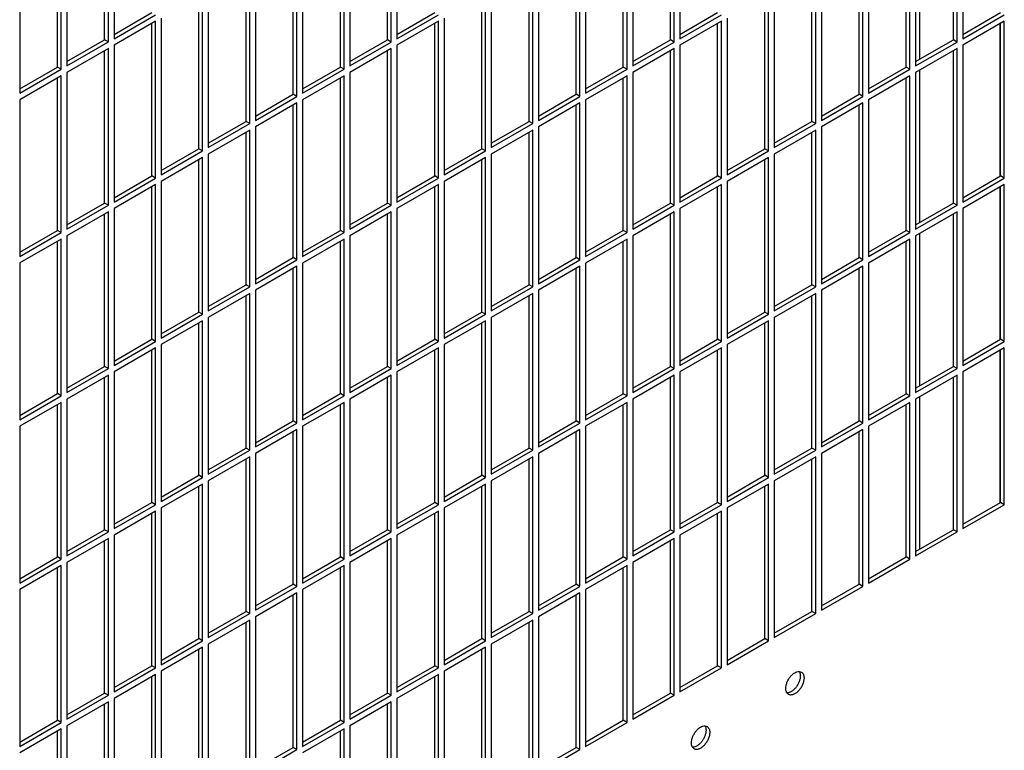
# Model space of a CAD drawing. Units: inches. Extents: x 0.1 to 16.8, y 0.2 to 10.7.
# Drawn here: x 15.6 to 16.2, y 8.1 to 8.5 of the extents above; entities that cross this region are included whole.
import ezdxf

# ---------------------------------------------------------------- set-up
doc = ezdxf.new("R2010")
doc.units = ezdxf.units.IN
doc.header["$LTSCALE"] = 0.935
doc.header["$MEASUREMENT"] = 0
doc.layers.get('0').update_dxf_attribs({"linetype": 'CONTINUOUS'})

msp = doc.modelspace()

# ---------------------------------------------------------------- linework, layer by layer
at = {"color": 3, "linetype": 'Continuous'}
for p, q in [((15.67721, 8.61232), (15.67721, 8.51825)), ((15.84691, 8.61231), (15.84691, 8.51825)), ((16.01662, 8.61231), (16.01662, 8.51825)), ((16.18632, 8.61231), (16.18632, 8.51825)), ((15.67381, 8.5163), (15.67381, 8.61036)), ((15.84352, 8.51629), (15.84352, 8.61035)), ((16.01322, 8.51629), (16.01322, 8.61035)), ((16.18293, 8.51629), (16.18293, 8.61035)), ((15.64553, 8.49997), (15.64553, 8.59403)), ((15.64892, 8.59599), (15.64892, 8.50193)), ((15.81523, 8.49996), (15.81523, 8.59402)), ((15.81863, 8.59598), (15.81863, 8.50192)), ((15.98494, 8.49996), (15.98494, 8.59402)), ((15.98833, 8.59598), (15.98833, 8.50192)), ((16.15464, 8.49996), (16.15464, 8.59402)), ((16.15804, 8.59598), (16.15804, 8.50192)), ((16.16061, 8.50599), (16.16061, 8.59747)), ((15.62064, 8.57966), (15.62064, 8.4856)), ((15.78695, 8.48363), (15.78695, 8.5777)), ((15.79034, 8.57965), (15.79034, 8.48559)), ((15.95665, 8.48363), (15.95665, 8.57769)), ((15.96005, 8.57965), (15.96005, 8.48559)), ((16.12636, 8.48363), (16.12636, 8.57769)), ((16.12975, 8.57965), (16.12975, 8.48559)), ((15.76206, 8.56333), (15.76206, 8.46926)), ((15.93176, 8.56332), (15.93176, 8.46926)), ((16.10147, 8.56332), (16.10147, 8.46926)), ((15.75866, 8.4673), (15.75866, 8.56137)), ((15.92837, 8.4673), (15.92837, 8.56136)), ((16.09807, 8.4673), (16.09807, 8.56136)), ((15.73377, 8.547), (15.73377, 8.45293)), ((15.90348, 8.54699), (15.90348, 8.45293)), ((16.07318, 8.54699), (16.07318, 8.45293)), ((15.73038, 8.45097), (15.73038, 8.54504)), ((15.90008, 8.45097), (15.90008, 8.54503)), ((16.06979, 8.45097), (16.06979, 8.54503)), ((15.67721, 8.51825), (15.7021, 8.53263)), ((15.7021, 8.52871), (15.67721, 8.51434)), ((15.7021, 8.43464), (15.7021, 8.52871)), ((15.70549, 8.53067), (15.70549, 8.4366)), ((15.84691, 8.51825), (15.8718, 8.53262)), ((15.8718, 8.5287), (15.84691, 8.51433)), ((15.8718, 8.43464), (15.8718, 8.5287)), ((15.87519, 8.53066), (15.87519, 8.4366)), ((16.01662, 8.51825), (16.04151, 8.53262)), ((16.04151, 8.5287), (16.01662, 8.51433)), ((16.04151, 8.43464), (16.04151, 8.5287)), ((16.0449, 8.53066), (16.0449, 8.4366)), ((16.18632, 8.51825), (16.21121, 8.53262)), ((16.21121, 8.5287), (16.18632, 8.51433)), ((16.21121, 8.43464), (16.21121, 8.5287)), ((16.20843, 8.52709), (16.20843, 8.43562)), ((15.64892, 8.50193), (15.67381, 8.5163)), ((15.81863, 8.50192), (15.84352, 8.51629)), ((15.98833, 8.50192), (16.01322, 8.51629)), ((16.15804, 8.50192), (16.18293, 8.51629)), ((15.67381, 8.51238), (15.64892, 8.49801)), ((15.67381, 8.41832), (15.67381, 8.51238)), ((15.67721, 8.51434), (15.67721, 8.42027)), ((15.84352, 8.51237), (15.81863, 8.498)), ((15.84352, 8.41831), (15.84352, 8.51237)), ((15.84691, 8.51433), (15.84691, 8.42027)), ((16.01322, 8.51237), (15.98833, 8.498)), ((16.01322, 8.41831), (16.01322, 8.51237)), ((16.01662, 8.51433), (16.01662, 8.42027)), ((16.18293, 8.51237), (16.15804, 8.498)), ((16.18293, 8.41831), (16.18293, 8.51237)), ((16.18632, 8.51433), (16.18632, 8.42027)), ((15.62064, 8.4856), (15.64553, 8.49997)), ((15.79034, 8.48559), (15.81523, 8.49996)), ((15.96005, 8.48559), (15.98494, 8.49996)), ((16.12975, 8.48559), (16.15464, 8.49996)), ((16.16061, 8.40801), (16.16061, 8.49949)), ((15.64553, 8.49605), (15.62064, 8.48168)), ((15.64553, 8.40199), (15.64553, 8.49605)), ((15.64892, 8.49801), (15.64892, 8.40394)), ((15.81523, 8.49604), (15.79034, 8.48167)), ((15.81523, 8.40198), (15.81523, 8.49604)), ((15.81863, 8.498), (15.81863, 8.40394)), ((15.98494, 8.49604), (15.96005, 8.48167)), ((15.98494, 8.40198), (15.98494, 8.49604)), ((15.98833, 8.498), (15.98833, 8.40394)), ((16.15464, 8.49604), (16.12975, 8.48167)), ((16.15464, 8.40198), (16.15464, 8.49604)), ((16.15804, 8.498), (16.15804, 8.40394)), ((15.62064, 8.48168), (15.62064, 8.38762)), ((15.76206, 8.46926), (15.78695, 8.48363)), ((15.79034, 8.48167), (15.79034, 8.38761)), ((15.93176, 8.46926), (15.95665, 8.48363)), ((15.96005, 8.48167), (15.96005, 8.38761)), ((16.10147, 8.46926), (16.12636, 8.48363)), ((16.12975, 8.48167), (16.12975, 8.38761)), ((15.78695, 8.47971), (15.76206, 8.46534)), ((15.78695, 8.38565), (15.78695, 8.47971)), ((15.95665, 8.47971), (15.93176, 8.46534)), ((15.95665, 8.38565), (15.95665, 8.47971)), ((16.12636, 8.47971), (16.10147, 8.46534)), ((16.12636, 8.38565), (16.12636, 8.47971)), ((15.73377, 8.45293), (15.75866, 8.4673)), ((15.75866, 8.46339), (15.73377, 8.44901)), ((15.75866, 8.36932), (15.75866, 8.46339)), ((15.76206, 8.46534), (15.76206, 8.37128)), ((15.90348, 8.45293), (15.92837, 8.4673)), ((15.92837, 8.46338), (15.90348, 8.44901)), ((15.92837, 8.36932), (15.92837, 8.46338)), ((15.93176, 8.46534), (15.93176, 8.37128)), ((16.07318, 8.45293), (16.09807, 8.4673)), ((16.09807, 8.46338), (16.07318, 8.44901)), ((16.09807, 8.36932), (16.09807, 8.46338)), ((16.10147, 8.46534), (16.10147, 8.37128)), ((15.70549, 8.4366), (15.73038, 8.45097)), ((15.73038, 8.44706), (15.70549, 8.43269)), ((15.73038, 8.35299), (15.73038, 8.44706)), ((15.73377, 8.44901), (15.73377, 8.35495)), ((15.87519, 8.4366), (15.90008, 8.45097)), ((15.90008, 8.44705), (15.87519, 8.43268)), ((15.90008, 8.35299), (15.90008, 8.44705)), ((15.90348, 8.44901), (15.90348, 8.35495)), ((16.0449, 8.4366), (16.06979, 8.45097)), ((16.06979, 8.44705), (16.0449, 8.43268)), ((16.06979, 8.35299), (16.06979, 8.44705)), ((16.07318, 8.44901), (16.07318, 8.35495)), ((15.67721, 8.42027), (15.7021, 8.43464)), ((15.84691, 8.42027), (15.8718, 8.43464)), ((16.01662, 8.42027), (16.04151, 8.43464)), ((16.18632, 8.42027), (16.21121, 8.43464)), ((15.7021, 8.43073), (15.67721, 8.41636)), ((15.7021, 8.33666), (15.7021, 8.43073)), ((15.70549, 8.43269), (15.70549, 8.33862)), ((15.8718, 8.43072), (15.84691, 8.41635)), ((15.8718, 8.33666), (15.8718, 8.43072)), ((15.87519, 8.43268), (15.87519, 8.33862)), ((16.04151, 8.43072), (16.01662, 8.41635)), ((16.04151, 8.33666), (16.04151, 8.43072)), ((16.0449, 8.43268), (16.0449, 8.33862)), ((16.21121, 8.43072), (16.18632, 8.41635)), ((16.20843, 8.42911), (16.20843, 8.33764)), ((16.21121, 8.33666), (16.21121, 8.43072)), ((15.64892, 8.40394), (15.67381, 8.41832)), ((15.67721, 8.41636), (15.67721, 8.32229)), ((15.81863, 8.40394), (15.84352, 8.41831)), ((15.84691, 8.41635), (15.84691, 8.32229)), ((15.98833, 8.40394), (16.01322, 8.41831)), ((16.01662, 8.41635), (16.01662, 8.32229)), ((16.15804, 8.40394), (16.18293, 8.41831)), ((16.18632, 8.41635), (16.18632, 8.32229)), ((15.67381, 8.4144), (15.64892, 8.40003)), ((15.67381, 8.32033), (15.67381, 8.4144)), ((15.84352, 8.41439), (15.81863, 8.40002)), ((15.84352, 8.32033), (15.84352, 8.41439)), ((16.01322, 8.41439), (15.98833, 8.40002)), ((16.01322, 8.32033), (16.01322, 8.41439)), ((16.18293, 8.41439), (16.15804, 8.40002)), ((16.18293, 8.32033), (16.18293, 8.41439)), ((15.62064, 8.38762), (15.64553, 8.40199)), ((15.64553, 8.39807), (15.62064, 8.3837)), ((15.64553, 8.30401), (15.64553, 8.39807)), ((15.64892, 8.40003), (15.64892, 8.30596)), ((15.79034, 8.38761), (15.81523, 8.40198)), ((15.81523, 8.39806), (15.79034, 8.38369)), ((15.81523, 8.304), (15.81523, 8.39806)), ((15.81863, 8.40002), (15.81863, 8.30596)), ((15.96005, 8.38761), (15.98494, 8.40198)), ((15.98494, 8.39806), (15.96005, 8.38369)), ((15.98494, 8.304), (15.98494, 8.39806)), ((15.98833, 8.40002), (15.98833, 8.30596)), ((16.12975, 8.38761), (16.15464, 8.40198)), ((16.15464, 8.39806), (16.12975, 8.38369)), ((16.15464, 8.304), (16.15464, 8.39806)), ((16.15804, 8.40002), (16.15804, 8.30596)), ((16.16061, 8.31003), (16.16061, 8.40151)), ((15.62064, 8.3837), (15.62064, 8.28963)), ((15.76206, 8.37128), (15.78695, 8.38565)), ((15.78695, 8.38173), (15.76206, 8.36736)), ((15.78695, 8.28767), (15.78695, 8.38173)), ((15.79034, 8.38369), (15.79034, 8.28963)), ((15.93176, 8.37128), (15.95665, 8.38565)), ((15.95665, 8.38173), (15.93176, 8.36736)), ((15.95665, 8.28767), (15.95665, 8.38173)), ((15.96005, 8.38369), (15.96005, 8.28963)), ((16.10147, 8.37128), (16.12636, 8.38565)), ((16.12636, 8.38173), (16.10147, 8.36736)), ((16.12636, 8.28767), (16.12636, 8.38173)), ((16.12975, 8.38369), (16.12975, 8.28963)), ((15.73377, 8.35495), (15.75866, 8.36932)), ((15.90348, 8.35495), (15.92837, 8.36932)), ((16.07318, 8.35495), (16.09807, 8.36932)), ((15.75866, 8.3654), (15.73377, 8.35103)), ((15.75866, 8.27134), (15.75866, 8.3654)), ((15.76206, 8.36736), (15.76206, 8.2733)), ((15.92837, 8.3654), (15.90348, 8.35103)), ((15.92837, 8.27134), (15.92837, 8.3654)), ((15.93176, 8.36736), (15.93176, 8.2733)), ((16.09807, 8.3654), (16.07318, 8.35103)), ((16.09807, 8.27134), (16.09807, 8.3654)), ((16.10147, 8.36736), (16.10147, 8.2733)), ((15.70549, 8.33862), (15.73038, 8.35299)), ((15.73377, 8.35103), (15.73377, 8.25697)), ((15.87519, 8.33862), (15.90008, 8.35299)), ((15.90348, 8.35103), (15.90348, 8.25697)), ((16.0449, 8.33862), (16.06979, 8.35299)), ((16.07318, 8.35103), (16.07318, 8.25697)), ((15.73038, 8.34908), (15.70549, 8.3347)), ((15.73038, 8.25501), (15.73038, 8.34908)), ((15.90008, 8.34907), (15.87519, 8.3347)), ((15.90008, 8.25501), (15.90008, 8.34907)), ((16.06979, 8.34907), (16.0449, 8.3347)), ((16.06979, 8.25501), (16.06979, 8.34907)), ((15.67721, 8.32229), (15.7021, 8.33666)), ((15.70549, 8.3347), (15.70549, 8.24064)), ((15.84691, 8.32229), (15.8718, 8.33666)), ((15.87519, 8.3347), (15.87519, 8.24064)), ((16.01662, 8.32229), (16.04151, 8.33666)), ((16.0449, 8.3347), (16.0449, 8.24064)), ((16.18632, 8.32229), (16.21121, 8.33666)), ((15.7021, 8.33275), (15.67721, 8.31838)), ((15.7021, 8.23868), (15.7021, 8.33275)), ((15.8718, 8.33274), (15.84691, 8.31837)), ((15.8718, 8.23868), (15.8718, 8.33274)), ((16.04151, 8.33274), (16.01662, 8.31837)), ((16.04151, 8.23868), (16.04151, 8.33274)), ((16.21121, 8.33274), (16.18632, 8.31837)), ((16.20843, 8.33113), (16.20843, 8.23966)), ((16.21121, 8.23868), (16.21121, 8.33274)), ((15.64892, 8.30596), (15.67381, 8.32033)), ((15.67381, 8.31642), (15.64892, 8.30205)), ((15.67381, 8.22235), (15.67381, 8.31642)), ((15.67721, 8.31838), (15.67721, 8.22431)), ((15.81863, 8.30596), (15.84352, 8.32033)), ((15.84352, 8.31641), (15.81863, 8.30204)), ((15.84352, 8.22235), (15.84352, 8.31641)), ((15.84691, 8.31837), (15.84691, 8.22431)), ((15.98833, 8.30596), (16.01322, 8.32033)), ((16.01322, 8.31641), (15.98833, 8.30204)), ((16.01322, 8.22235), (16.01322, 8.31641)), ((16.01662, 8.31837), (16.01662, 8.22431)), ((16.15804, 8.30596), (16.18293, 8.32033)), ((16.18293, 8.31641), (16.15804, 8.30204)), ((16.18293, 8.22235), (16.18293, 8.31641)), ((16.18632, 8.31837), (16.18632, 8.22431)), ((15.62064, 8.28963), (15.64553, 8.30401)), ((15.79034, 8.28963), (15.81523, 8.304)), ((15.96005, 8.28963), (15.98494, 8.304)), ((16.12975, 8.28963), (16.15464, 8.304)), ((16.16061, 8.21205), (16.16061, 8.30353)), ((15.64553, 8.30009), (15.62064, 8.28572)), ((15.64553, 8.20602), (15.64553, 8.30009)), ((15.64892, 8.30205), (15.64892, 8.20798)), ((15.81523, 8.30008), (15.79034, 8.28571)), ((15.81523, 8.20602), (15.81523, 8.30008)), ((15.81863, 8.30204), (15.81863, 8.20798)), ((15.98494, 8.30008), (15.96005, 8.28571)), ((15.98494, 8.20602), (15.98494, 8.30008)), ((15.98833, 8.30204), (15.98833, 8.20798)), ((16.15464, 8.30008), (16.12975, 8.28571)), ((16.15464, 8.20602), (16.15464, 8.30008)), ((16.15804, 8.30204), (16.15804, 8.20798)), ((15.76206, 8.2733), (15.78695, 8.28767)), ((15.93176, 8.2733), (15.95665, 8.28767)), ((16.10147, 8.2733), (16.12636, 8.28767)), ((15.62064, 8.28572), (15.62064, 8.19165)), ((15.78695, 8.28375), (15.76206, 8.26938)), ((15.78695, 8.18969), (15.78695, 8.28375)), ((15.79034, 8.28571), (15.79034, 8.19165)), ((15.95665, 8.28375), (15.93176, 8.26938)), ((15.95665, 8.18969), (15.95665, 8.28375)), ((15.96005, 8.28571), (15.96005, 8.19165)), ((16.12636, 8.28375), (16.10147, 8.26938)), ((16.12636, 8.18969), (16.12636, 8.28375)), ((16.12975, 8.28571), (16.12975, 8.19165)), ((15.73377, 8.25697), (15.75866, 8.27134)), ((15.76206, 8.26938), (15.76206, 8.17532)), ((15.90348, 8.25697), (15.92837, 8.27134)), ((15.93176, 8.26938), (15.93176, 8.17532)), ((16.07318, 8.25697), (16.09807, 8.27134)), ((16.10147, 8.26938), (16.10147, 8.17532)), ((15.75866, 8.26742), (15.73377, 8.25305)), ((15.75866, 8.17336), (15.75866, 8.26742)), ((15.92837, 8.26742), (15.90348, 8.25305)), ((15.92837, 8.17336), (15.92837, 8.26742)), ((16.09807, 8.26742), (16.07318, 8.25305)), ((16.09807, 8.17336), (16.09807, 8.26742)), ((15.70549, 8.24064), (15.73038, 8.25501)), ((15.73038, 8.25109), (15.70549, 8.23672)), ((15.73038, 8.15703), (15.73038, 8.25109)), ((15.73377, 8.25305), (15.73377, 8.15899)), ((15.87519, 8.24064), (15.90008, 8.25501)), ((15.90008, 8.25109), (15.87519, 8.23672)), ((15.90008, 8.15703), (15.90008, 8.25109)), ((15.90348, 8.25305), (15.90348, 8.15899)), ((16.0449, 8.24064), (16.06979, 8.25501)), ((16.06979, 8.25109), (16.0449, 8.23672)), ((16.06979, 8.15703), (16.06979, 8.25109)), ((16.07318, 8.25305), (16.07318, 8.15899)), ((15.67721, 8.22431), (15.7021, 8.23868)), ((15.84691, 8.22431), (15.8718, 8.23868)), ((16.01662, 8.22431), (16.04151, 8.23868)), ((16.18632, 8.22431), (16.21121, 8.23868)), ((15.7021, 8.23477), (15.67721, 8.22039)), ((15.7021, 8.1407), (15.7021, 8.23477)), ((15.70549, 8.23672), (15.70549, 8.14266)), ((15.8718, 8.23476), (15.84691, 8.22039)), ((15.8718, 8.1407), (15.8718, 8.23476)), ((15.87519, 8.23672), (15.87519, 8.14266)), ((16.04151, 8.23476), (16.01662, 8.22039)), ((16.04151, 8.1407), (16.04151, 8.23476)), ((16.0449, 8.23672), (16.0449, 8.14266)), ((15.64892, 8.20798), (15.67381, 8.22235)), ((15.81863, 8.20798), (15.84352, 8.22235)), ((15.98833, 8.20798), (16.01322, 8.22235)), ((16.15804, 8.20798), (16.18293, 8.22235)), ((15.67381, 8.21844), (15.64892, 8.20407)), ((15.67381, 8.12437), (15.67381, 8.21844)), ((15.67721, 8.22039), (15.67721, 8.12633)), ((15.84352, 8.21843), (15.81863, 8.20406)), ((15.84352, 8.12437), (15.84352, 8.21843)), ((15.84691, 8.22039), (15.84691, 8.12633)), ((16.01322, 8.21843), (15.98833, 8.20406)), ((16.01322, 8.12437), (16.01322, 8.21843)), ((16.01662, 8.22039), (16.01662, 8.12633)), ((15.62064, 8.19165), (15.64553, 8.20602)), ((15.64892, 8.20407), (15.64892, 8.11)), ((15.79034, 8.19165), (15.81523, 8.20602)), ((15.81863, 8.20406), (15.81863, 8.11)), ((15.96005, 8.19165), (15.98494, 8.20602)), ((15.98833, 8.20406), (15.98833, 8.11)), ((16.12975, 8.19165), (16.15464, 8.20602)), ((15.64553, 8.20211), (15.62064, 8.18774)), ((15.64553, 8.10804), (15.64553, 8.20211)), ((15.81523, 8.2021), (15.79034, 8.18773)), ((15.81523, 8.10804), (15.81523, 8.2021)), ((15.98494, 8.2021), (15.96005, 8.18773)), ((15.98494, 8.10804), (15.98494, 8.2021)), ((15.62064, 8.18774), (15.62064, 8.09367)), ((15.76206, 8.17532), (15.78695, 8.18969)), ((15.78695, 8.18577), (15.76206, 8.1714)), ((15.78695, 8.09171), (15.78695, 8.18577)), ((15.79034, 8.18773), (15.79034, 8.09367)), ((15.93176, 8.17532), (15.95665, 8.18969)), ((15.95665, 8.18577), (15.93176, 8.1714)), ((15.95665, 8.09171), (15.95665, 8.18577)), ((15.96005, 8.18773), (15.96005, 8.09367)), ((16.10147, 8.17532), (16.12636, 8.18969)), ((15.73377, 8.15899), (15.75866, 8.17336)), ((15.75866, 8.16944), (15.73377, 8.15507)), ((15.75866, 8.07538), (15.75866, 8.16944)), ((15.76206, 8.1714), (15.76206, 8.07734)), ((15.90348, 8.15899), (15.92837, 8.17336)), ((15.92837, 8.16944), (15.90348, 8.15507)), ((15.92837, 8.07538), (15.92837, 8.16944)), ((15.93176, 8.1714), (15.93176, 8.07734)), ((16.07318, 8.15899), (16.09807, 8.17336)), ((15.70549, 8.14266), (15.73038, 8.15703)), ((15.87519, 8.14266), (15.90008, 8.15703)), ((16.0449, 8.14266), (16.06979, 8.15703)), ((15.73038, 8.15311), (15.70549, 8.13874)), ((15.73038, 8.05905), (15.73038, 8.15311)), ((15.73377, 8.15507), (15.73377, 8.06101)), ((15.90008, 8.15311), (15.87519, 8.13874)), ((15.90008, 8.05905), (15.90008, 8.15311)), ((15.90348, 8.15507), (15.90348, 8.06101)), ((15.67721, 8.12633), (15.7021, 8.1407)), ((15.70549, 8.13874), (15.70549, 8.04468)), ((15.84691, 8.12633), (15.8718, 8.1407)), ((15.87519, 8.13874), (15.87519, 8.04468)), ((16.01662, 8.12633), (16.04151, 8.1407)), ((16.0882, 8.13865), (16.08949, 8.13829)), ((15.7021, 8.13678), (15.67721, 8.12241)), ((15.7021, 8.04272), (15.7021, 8.13678)), ((15.8718, 8.13678), (15.84691, 8.12241)), ((15.8718, 8.04272), (15.8718, 8.13678)), ((15.64892, 8.11), (15.67381, 8.12437)), ((15.67381, 8.12046), (15.64892, 8.10608)), ((15.67381, 8.02639), (15.67381, 8.12046)), ((15.67721, 8.12241), (15.67721, 8.02835)), ((15.81863, 8.11), (15.84352, 8.12437)), ((15.84352, 8.12045), (15.81863, 8.10608)), ((15.84352, 8.02639), (15.84352, 8.12045)), ((15.84691, 8.12241), (15.84691, 8.02835)), ((15.98833, 8.11), (16.01322, 8.12437)), ((16.08173, 8.12485), (16.08077, 8.12578)), ((15.62064, 8.09367), (15.64553, 8.10804)), ((15.64553, 8.10413), (15.62064, 8.08976)), ((15.64553, 8.01006), (15.64553, 8.10413)), ((15.64892, 8.10608), (15.64892, 8.01202)), ((15.79034, 8.09367), (15.81523, 8.10804)), ((15.81523, 8.10412), (15.79034, 8.08975)), ((15.81523, 8.01006), (15.81523, 8.10412)), ((15.81863, 8.10608), (15.81863, 8.01202)), ((15.96005, 8.09367), (15.98494, 8.10804)), ((16.03163, 8.10599), (16.03292, 8.10563)), ((15.76206, 8.07734), (15.78695, 8.09171)), ((15.93176, 8.07734), (15.95665, 8.09171)), ((16.02516, 8.09219), (16.0242, 8.09312))]:
    msp.add_line(p, q, dxfattribs=at)
at = {"color": 7, "linetype": 'Continuous'}
for p, q in [((15.67157, 8.51759), (15.67157, 8.60906)), ((15.84128, 8.51759), (15.84128, 8.60906)), ((16.01098, 8.51759), (16.01098, 8.60906)), ((16.18069, 8.51758), (16.18069, 8.60906)), ((15.64329, 8.50126), (15.64329, 8.59273)), ((15.81299, 8.50126), (15.81299, 8.59273)), ((15.9827, 8.50126), (15.9827, 8.59273)), ((16.1524, 8.50125), (16.1524, 8.59273)), ((15.78471, 8.48493), (15.78471, 8.5764)), ((15.95441, 8.48493), (15.95441, 8.5764)), ((16.12412, 8.48492), (16.12412, 8.5764)), ((15.75642, 8.4686), (15.75642, 8.56007)), ((15.92613, 8.4686), (15.92613, 8.56007)), ((16.09583, 8.46859), (16.09583, 8.56007)), ((15.72814, 8.45227), (15.72814, 8.54374)), ((15.89784, 8.45227), (15.89784, 8.54374)), ((16.06755, 8.45226), (16.06755, 8.54374)), ((15.67721, 8.52084), (15.69986, 8.53392)), ((15.84691, 8.52084), (15.86956, 8.53392)), ((16.01662, 8.52084), (16.03927, 8.53392)), ((16.18632, 8.52084), (16.20897, 8.53391)), ((15.69986, 8.43594), (15.69986, 8.52741)), ((15.86956, 8.43594), (15.86956, 8.52741)), ((16.03927, 8.43593), (16.03927, 8.52741)), ((16.20897, 8.43593), (16.20897, 8.52741)), ((15.64892, 8.50451), (15.67157, 8.51759)), ((15.67381, 8.5163), (15.67157, 8.51759)), ((15.81863, 8.50451), (15.84128, 8.51759)), ((15.84352, 8.51629), (15.84128, 8.51759)), ((15.98833, 8.50451), (16.01098, 8.51759)), ((16.01322, 8.51629), (16.01098, 8.51759)), ((16.15804, 8.50451), (16.18069, 8.51758)), ((16.18293, 8.51629), (16.18069, 8.51758)), ((15.67157, 8.41961), (15.67157, 8.51108)), ((15.84128, 8.41961), (15.84128, 8.51108)), ((16.01098, 8.41961), (16.01098, 8.51108)), ((16.18069, 8.4196), (16.18069, 8.51108)), ((15.62064, 8.48818), (15.64329, 8.50126)), ((15.64553, 8.49997), (15.64329, 8.50126)), ((15.79034, 8.48818), (15.81299, 8.50126)), ((15.81523, 8.49996), (15.81299, 8.50126)), ((15.96005, 8.48818), (15.9827, 8.50126)), ((15.98494, 8.49996), (15.9827, 8.50126)), ((16.12975, 8.48818), (16.1524, 8.50125)), ((16.15464, 8.49996), (16.1524, 8.50125)), ((15.64329, 8.40328), (15.64329, 8.49475)), ((15.81299, 8.40328), (15.81299, 8.49475)), ((15.9827, 8.40328), (15.9827, 8.49475)), ((16.1524, 8.40327), (16.1524, 8.49475)), ((15.76206, 8.47185), (15.78471, 8.48493)), ((15.78695, 8.48363), (15.78471, 8.48493)), ((15.93176, 8.47185), (15.95441, 8.48493)), ((15.95665, 8.48363), (15.95441, 8.48493)), ((16.10147, 8.47185), (16.12412, 8.48492)), ((16.12636, 8.48363), (16.12412, 8.48492)), ((15.78471, 8.38695), (15.78471, 8.47842)), ((15.95441, 8.38695), (15.95441, 8.47842)), ((16.12412, 8.38694), (16.12412, 8.47842)), ((15.73377, 8.45552), (15.75642, 8.4686)), ((15.75866, 8.4673), (15.75642, 8.4686)), ((15.90348, 8.45552), (15.92613, 8.4686)), ((15.92837, 8.4673), (15.92613, 8.4686)), ((16.07318, 8.45552), (16.09583, 8.46859)), ((16.09807, 8.4673), (16.09583, 8.46859)), ((15.75642, 8.37062), (15.75642, 8.46209)), ((15.92613, 8.37062), (15.92613, 8.46209)), ((16.09583, 8.37061), (16.09583, 8.46209)), ((15.70549, 8.43919), (15.72814, 8.45227)), ((15.73038, 8.45097), (15.72814, 8.45227)), ((15.87519, 8.43919), (15.89784, 8.45227)), ((15.90008, 8.45097), (15.89784, 8.45227)), ((16.0449, 8.43919), (16.06755, 8.45226)), ((16.06979, 8.45097), (16.06755, 8.45226)), ((15.72814, 8.35429), (15.72814, 8.44576)), ((15.89784, 8.35429), (15.89784, 8.44576)), ((16.06755, 8.35428), (16.06755, 8.44576)), ((15.67721, 8.42286), (15.69986, 8.43594)), ((15.7021, 8.43464), (15.69986, 8.43594)), ((15.84691, 8.42286), (15.86956, 8.43594)), ((15.8718, 8.43464), (15.86956, 8.43594)), ((16.01662, 8.42286), (16.03927, 8.43593)), ((16.04151, 8.43464), (16.03927, 8.43593)), ((16.18632, 8.42286), (16.20897, 8.43593)), ((16.21121, 8.43464), (16.20897, 8.43593)), ((15.69986, 8.33796), (15.69986, 8.42943)), ((15.86956, 8.33796), (15.86956, 8.42943)), ((16.03927, 8.33795), (16.03927, 8.42943)), ((16.20897, 8.33795), (16.20897, 8.42943)), ((15.64892, 8.40653), (15.67157, 8.41961)), ((15.67381, 8.41832), (15.67157, 8.41961)), ((15.81863, 8.40653), (15.84128, 8.41961)), ((15.84352, 8.41831), (15.84128, 8.41961)), ((15.98833, 8.40653), (16.01098, 8.41961)), ((16.01322, 8.41831), (16.01098, 8.41961)), ((16.15804, 8.40653), (16.18069, 8.4196)), ((16.18293, 8.41831), (16.18069, 8.4196)), ((15.67157, 8.32163), (15.67157, 8.4131)), ((15.84128, 8.32163), (15.84128, 8.4131)), ((16.01098, 8.32162), (16.01098, 8.4131)), ((16.18069, 8.32162), (16.18069, 8.4131)), ((15.62064, 8.3902), (15.64329, 8.40328)), ((15.64553, 8.40199), (15.64329, 8.40328)), ((15.79034, 8.3902), (15.81299, 8.40328)), ((15.81523, 8.40198), (15.81299, 8.40328)), ((15.96005, 8.3902), (15.9827, 8.40328)), ((15.98494, 8.40198), (15.9827, 8.40328)), ((16.12975, 8.3902), (16.1524, 8.40327)), ((16.15464, 8.40198), (16.1524, 8.40327)), ((15.64329, 8.3053), (15.64329, 8.39677)), ((15.81299, 8.3053), (15.81299, 8.39677)), ((15.9827, 8.30529), (15.9827, 8.39677)), ((16.1524, 8.30529), (16.1524, 8.39677)), ((15.76206, 8.37387), (15.78471, 8.38695)), ((15.78695, 8.38565), (15.78471, 8.38695)), ((15.93176, 8.37387), (15.95441, 8.38695)), ((15.95665, 8.38565), (15.95441, 8.38695)), ((16.10147, 8.37387), (16.12412, 8.38694)), ((16.12636, 8.38565), (16.12412, 8.38694)), ((15.78471, 8.28897), (15.78471, 8.38044)), ((15.95441, 8.28897), (15.95441, 8.38044)), ((16.12412, 8.28896), (16.12412, 8.38044)), ((15.73377, 8.35754), (15.75642, 8.37062)), ((15.75866, 8.36932), (15.75642, 8.37062)), ((15.90348, 8.35754), (15.92613, 8.37062)), ((15.92837, 8.36932), (15.92613, 8.37062)), ((16.07318, 8.35754), (16.09583, 8.37061)), ((16.09807, 8.36932), (16.09583, 8.37061)), ((15.75642, 8.27264), (15.75642, 8.36411)), ((15.92613, 8.27264), (15.92613, 8.36411)), ((16.09583, 8.27263), (16.09583, 8.36411)), ((15.70549, 8.34121), (15.72814, 8.35429)), ((15.73038, 8.35299), (15.72814, 8.35429)), ((15.87519, 8.34121), (15.89784, 8.35429)), ((15.90008, 8.35299), (15.89784, 8.35429)), ((16.0449, 8.34121), (16.06755, 8.35428)), ((16.06979, 8.35299), (16.06755, 8.35428)), ((15.72814, 8.25631), (15.72814, 8.34778)), ((15.89784, 8.25631), (15.89784, 8.34778)), ((16.06755, 8.2563), (16.06755, 8.34778)), ((15.67721, 8.32488), (15.69986, 8.33796)), ((15.7021, 8.33666), (15.69986, 8.33796)), ((15.84691, 8.32488), (15.86956, 8.33796)), ((15.8718, 8.33666), (15.86956, 8.33796)), ((16.01662, 8.32488), (16.03927, 8.33795)), ((16.04151, 8.33666), (16.03927, 8.33795)), ((16.18632, 8.32488), (16.20897, 8.33795)), ((16.21121, 8.33666), (16.20897, 8.33795)), ((15.69986, 8.23998), (15.69986, 8.33145)), ((15.86956, 8.23998), (15.86956, 8.33145)), ((16.03927, 8.23997), (16.03927, 8.33145)), ((16.20897, 8.23997), (16.20897, 8.33145)), ((15.64892, 8.30855), (15.67157, 8.32163)), ((15.67381, 8.32033), (15.67157, 8.32163)), ((15.81863, 8.30855), (15.84128, 8.32163)), ((15.84352, 8.32033), (15.84128, 8.32163)), ((15.98833, 8.30855), (16.01098, 8.32162)), ((16.01322, 8.32033), (16.01098, 8.32162)), ((16.15804, 8.30855), (16.18069, 8.32162)), ((16.18293, 8.32033), (16.18069, 8.32162)), ((15.67157, 8.22365), (15.67157, 8.31512)), ((15.84128, 8.22365), (15.84128, 8.31512)), ((16.01098, 8.22364), (16.01098, 8.31512)), ((16.18069, 8.22364), (16.18069, 8.31512)), ((15.62064, 8.29222), (15.64329, 8.3053)), ((15.64553, 8.30401), (15.64329, 8.3053)), ((15.79034, 8.29222), (15.81299, 8.3053)), ((15.81523, 8.304), (15.81299, 8.3053)), ((15.96005, 8.29222), (15.9827, 8.30529)), ((15.98494, 8.304), (15.9827, 8.30529)), ((16.12975, 8.29222), (16.1524, 8.30529)), ((16.15464, 8.304), (16.1524, 8.30529)), ((15.64329, 8.20732), (15.64329, 8.29879)), ((15.81299, 8.20732), (15.81299, 8.29879)), ((15.9827, 8.20731), (15.9827, 8.29879)), ((16.1524, 8.20731), (16.1524, 8.29879)), ((15.76206, 8.27589), (15.78471, 8.28897)), ((15.78695, 8.28767), (15.78471, 8.28897)), ((15.93176, 8.27589), (15.95441, 8.28897)), ((15.95665, 8.28767), (15.95441, 8.28897)), ((16.10147, 8.27589), (16.12412, 8.28896)), ((16.12636, 8.28767), (16.12412, 8.28896)), ((15.78471, 8.19099), (15.78471, 8.28246)), ((15.95441, 8.19098), (15.95441, 8.28246)), ((16.12412, 8.19098), (16.12412, 8.28246)), ((15.73377, 8.25956), (15.75642, 8.27264)), ((15.75866, 8.27134), (15.75642, 8.27264)), ((15.90348, 8.25956), (15.92613, 8.27264)), ((15.92837, 8.27134), (15.92613, 8.27264)), ((16.07318, 8.25956), (16.09583, 8.27263)), ((16.09807, 8.27134), (16.09583, 8.27263)), ((15.75642, 8.17466), (15.75642, 8.26613)), ((15.92613, 8.17466), (15.92613, 8.26613)), ((16.09583, 8.17465), (16.09583, 8.26613)), ((15.70549, 8.24323), (15.72814, 8.25631)), ((15.73038, 8.25501), (15.72814, 8.25631)), ((15.87519, 8.24323), (15.89784, 8.25631)), ((15.90008, 8.25501), (15.89784, 8.25631)), ((16.0449, 8.24323), (16.06755, 8.2563)), ((16.06979, 8.25501), (16.06755, 8.2563)), ((15.72814, 8.15833), (15.72814, 8.2498)), ((15.89784, 8.15833), (15.89784, 8.2498)), ((16.06755, 8.15832), (16.06755, 8.2498)), ((15.67721, 8.2269), (15.69986, 8.23998)), ((15.7021, 8.23868), (15.69986, 8.23998)), ((15.84691, 8.2269), (15.86956, 8.23998)), ((15.8718, 8.23868), (15.86956, 8.23998)), ((16.01662, 8.2269), (16.03927, 8.23997)), ((16.04151, 8.23868), (16.03927, 8.23997)), ((16.18632, 8.2269), (16.20897, 8.23997)), ((16.21121, 8.23868), (16.20897, 8.23997)), ((15.69986, 8.142), (15.69986, 8.23347)), ((15.86956, 8.142), (15.86956, 8.23347)), ((16.03927, 8.14199), (16.03927, 8.23347)), ((15.64892, 8.21057), (15.67157, 8.22365)), ((15.67381, 8.22235), (15.67157, 8.22365)), ((15.81863, 8.21057), (15.84128, 8.22365)), ((15.84352, 8.22235), (15.84128, 8.22365)), ((15.98833, 8.21057), (16.01098, 8.22364)), ((16.01322, 8.22235), (16.01098, 8.22364)), ((16.15804, 8.21057), (16.18069, 8.22364)), ((16.18293, 8.22235), (16.18069, 8.22364)), ((15.67157, 8.12567), (15.67157, 8.21714)), ((15.84128, 8.12567), (15.84128, 8.21714)), ((16.01098, 8.12566), (16.01098, 8.21714)), ((15.62064, 8.19424), (15.64329, 8.20732)), ((15.64553, 8.20602), (15.64329, 8.20732)), ((15.79034, 8.19424), (15.81299, 8.20732)), ((15.81523, 8.20602), (15.81299, 8.20732)), ((15.96005, 8.19424), (15.9827, 8.20731)), ((15.98494, 8.20602), (15.9827, 8.20731)), ((16.12975, 8.19424), (16.1524, 8.20731)), ((16.15464, 8.20602), (16.1524, 8.20731)), ((15.64329, 8.10934), (15.64329, 8.20081)), ((15.81299, 8.10934), (15.81299, 8.20081)), ((15.9827, 8.10933), (15.9827, 8.20081)), ((15.76206, 8.17791), (15.78471, 8.19099)), ((15.78695, 8.18969), (15.78471, 8.19099)), ((15.93176, 8.17791), (15.95441, 8.19098)), ((15.95665, 8.18969), (15.95441, 8.19098)), ((16.10147, 8.17791), (16.12412, 8.19098)), ((16.12636, 8.18969), (16.12412, 8.19098)), ((15.78471, 8.09301), (15.78471, 8.18448)), ((15.95441, 8.093), (15.95441, 8.18448)), ((15.73377, 8.16158), (15.75642, 8.17466)), ((15.75866, 8.17336), (15.75642, 8.17466)), ((15.90348, 8.16158), (15.92613, 8.17466)), ((15.92837, 8.17336), (15.92613, 8.17466)), ((16.07318, 8.16158), (16.09583, 8.17465)), ((16.09807, 8.17336), (16.09583, 8.17465)), ((15.75642, 8.07668), (15.75642, 8.16815)), ((15.92613, 8.07667), (15.92613, 8.16815)), ((15.70549, 8.14525), (15.72814, 8.15833)), ((15.73038, 8.15703), (15.72814, 8.15833)), ((15.87519, 8.14525), (15.89784, 8.15833)), ((15.90008, 8.15703), (15.89784, 8.15833)), ((16.0449, 8.14525), (16.06755, 8.15832)), ((16.06979, 8.15703), (16.06755, 8.15832)), ((15.72814, 8.06035), (15.72814, 8.15182)), ((15.89784, 8.06035), (15.89784, 8.15182)), ((15.67721, 8.12892), (15.69986, 8.142)), ((15.7021, 8.1407), (15.69986, 8.142)), ((15.84691, 8.12892), (15.86956, 8.142)), ((15.8718, 8.1407), (15.86956, 8.142)), ((16.01662, 8.12892), (16.03927, 8.14199)), ((16.04151, 8.1407), (16.03927, 8.14199)), ((15.69986, 8.04402), (15.69986, 8.13549)), ((15.86956, 8.04402), (15.86956, 8.13549)), ((15.64892, 8.11259), (15.67157, 8.12567)), ((15.67381, 8.12437), (15.67157, 8.12567)), ((15.81863, 8.11259), (15.84128, 8.12567)), ((15.84352, 8.12437), (15.84128, 8.12567)), ((15.98833, 8.11259), (16.01098, 8.12566)), ((16.01322, 8.12437), (16.01098, 8.12566)), ((15.67157, 8.02769), (15.67157, 8.11916)), ((15.84128, 8.02769), (15.84128, 8.11916)), ((15.62064, 8.09626), (15.64329, 8.10934)), ((15.64553, 8.10804), (15.64329, 8.10934)), ((15.79034, 8.09626), (15.81299, 8.10934)), ((15.81523, 8.10804), (15.81299, 8.10934)), ((15.96005, 8.09626), (15.9827, 8.10933)), ((15.98494, 8.10804), (15.9827, 8.10933)), ((15.64329, 8.01136), (15.64329, 8.10283)), ((15.81299, 8.01136), (15.81299, 8.10283)), ((15.76206, 8.07993), (15.78471, 8.09301)), ((15.78695, 8.09171), (15.78471, 8.09301)), ((15.93176, 8.07993), (15.95441, 8.093)), ((15.95665, 8.09171), (15.95441, 8.093))]:
    msp.add_line(p, q, dxfattribs=at)
at = {"color": 3, "linetype": 'Continuous'}
for points, knots in [([(16.08012, 8.1284), (16.08012, 8.12898), (16.08026, 8.13019), (16.0808, 8.13198), (16.08164, 8.13375), (16.08273, 8.13539), (16.08382, 8.13657), (16.08475, 8.13735), (16.08601, 8.13821), (16.08725, 8.13869), (16.0882, 8.13865)], [0, 0, 0, 0, 0.122803, 0.25714, 0.397847, 0.53884, 0.673997, 0.737743, 0.798173, 1, 1, 1, 1]), ([(16.08949, 8.13829), (16.08974, 8.13814), (16.09022, 8.13774), (16.09073, 8.1369), (16.09103, 8.13588), (16.09109, 8.13513), (16.09109, 8.13474)], [0, 0, 0, 0, 0.217772, 0.450954, 0.710191, 1, 1, 1, 1]), ([(16.09109, 8.13474), (16.09109, 8.13407), (16.09091, 8.13268), (16.09022, 8.13063), (16.08915, 8.12866), (16.08779, 8.12692), (16.08626, 8.12556), (16.08487, 8.1248), (16.08378, 8.12452), (16.08304, 8.12446), (16.08234, 8.12456), (16.08192, 8.12474), (16.08173, 8.12485)], [0, 0, 0, 0, 0.128681, 0.270274, 0.41743, 0.561776, 0.695447, 0.812712, 0.864676, 0.91251, 0.95714, 1, 1, 1, 1]), ([(16.08077, 8.12578), (16.08066, 8.12596), (16.08025, 8.12677), (16.08012, 8.1277), (16.08012, 8.1284)], [0, 0, 0, 0, 0.225737, 1, 1, 1, 1]), ([(16.02355, 8.09574), (16.02355, 8.09632), (16.02369, 8.09753), (16.02423, 8.09932), (16.02507, 8.10109), (16.02616, 8.10273), (16.02725, 8.10391), (16.02818, 8.10469), (16.02944, 8.10555), (16.03068, 8.10603), (16.03163, 8.10599)], [0, 0, 0, 0, 0.122803, 0.25714, 0.397847, 0.53884, 0.673997, 0.737743, 0.798173, 1, 1, 1, 1]), ([(16.03292, 8.10563), (16.03317, 8.10548), (16.03365, 8.10508), (16.03416, 8.10425), (16.03447, 8.10322), (16.03453, 8.10247), (16.03453, 8.10208)], [0, 0, 0, 0, 0.217772, 0.450954, 0.710191, 1, 1, 1, 1]), ([(16.03453, 8.10208), (16.03453, 8.10141), (16.03434, 8.10002), (16.03365, 8.09797), (16.03258, 8.096), (16.03122, 8.09426), (16.02969, 8.0929), (16.0283, 8.09214), (16.02721, 8.09186), (16.02647, 8.0918), (16.02577, 8.0919), (16.02535, 8.09208), (16.02516, 8.09219)], [0, 0, 0, 0, 0.128681, 0.270274, 0.41743, 0.561776, 0.695447, 0.812712, 0.864676, 0.91251, 0.95714, 1, 1, 1, 1]), ([(16.0242, 8.09312), (16.02409, 8.0933), (16.02368, 8.09411), (16.02355, 8.09504), (16.02355, 8.09574)], [0, 0, 0, 0, 0.225737, 1, 1, 1, 1])]:
    msp.add_open_spline(points, degree=3, knots=knots, dxfattribs=at)
at = {"color": 7, "linetype": 'Continuous'}
for points, knots in [([(16.0882, 8.13865), (16.08831, 8.13847), (16.08872, 8.13766), (16.08885, 8.13673), (16.08885, 8.13603)], [0, 0, 0, 0, 0.225737, 1, 1, 1, 1]), ([(16.08885, 8.13603), (16.08885, 8.13545), (16.08871, 8.13424), (16.08818, 8.13245), (16.08733, 8.13068), (16.08624, 8.12904), (16.08516, 8.12786), (16.08422, 8.12708), (16.08296, 8.12622), (16.08172, 8.12574), (16.08077, 8.12578)], [0, 0, 0, 0, 0.122803, 0.25714, 0.397847, 0.53884, 0.673997, 0.737743, 0.798173, 1, 1, 1, 1]), ([(16.03229, 8.10337), (16.03229, 8.10279), (16.03214, 8.10158), (16.03161, 8.09979), (16.03076, 8.09802), (16.02967, 8.09638), (16.02859, 8.0952), (16.02765, 8.09442), (16.02639, 8.09356), (16.02515, 8.09308), (16.02421, 8.09312)], [0, 0, 0, 0, 0.122803, 0.25714, 0.397847, 0.53884, 0.673997, 0.737743, 0.798173, 1, 1, 1, 1]), ([(16.03163, 8.10599), (16.03174, 8.10582), (16.03216, 8.105), (16.03229, 8.10407), (16.03229, 8.10337)], [0, 0, 0, 0, 0.225737, 1, 1, 1, 1])]:
    msp.add_open_spline(points, degree=3, knots=knots, dxfattribs=at)

doc.saveas('drawing.dxf')
